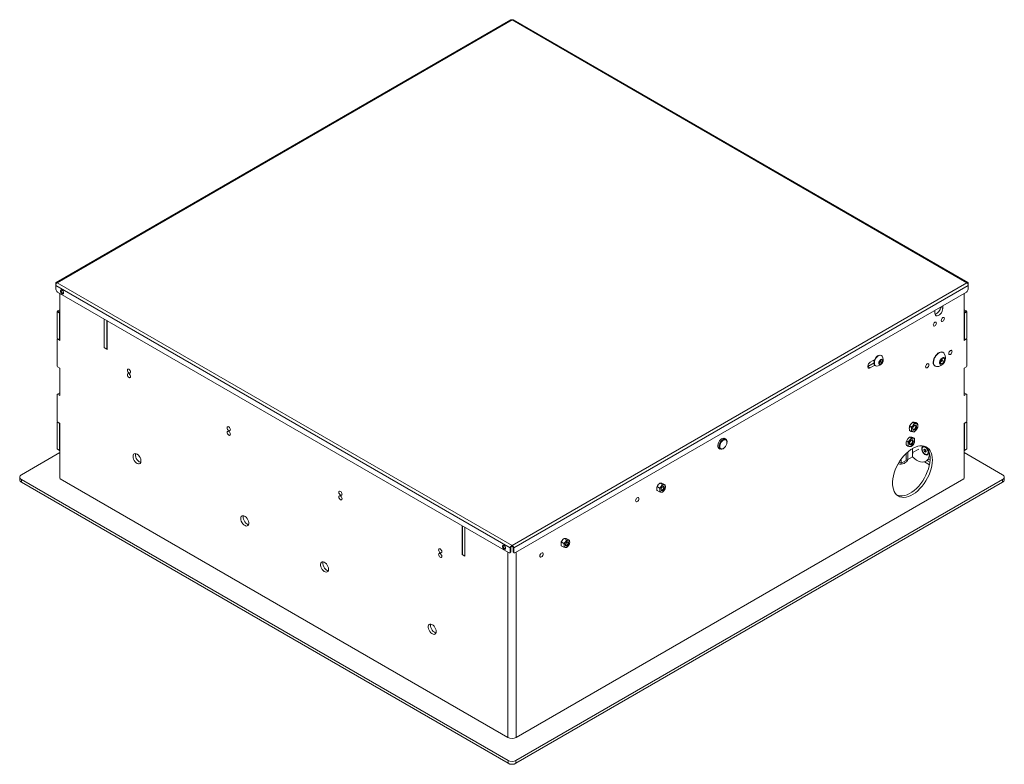
# Paper-space layout 'Sheet1(2)' of a CAD drawing. Units: millimetres. Extents: x 74 to 3632, y 581 to 2930.
# Drawn here: x 1758 to 2631, y 2134 to 2794 of the extents above; entities that cross this region are included whole.
import ezdxf

# ---------------------------------------------------------------- set-up
doc = ezdxf.new("R2010")
doc.units = ezdxf.units.MM

psp = doc.layouts.new('Sheet1(2)')

# ---------------------------------------------------------------- linework, layer by layer
at = {"color": 7, "linetype": 'Continuous', "lineweight": 15}
for p, q in [((2193.735, 2793.486), (1790.8, 2560.877)), ((2194.824, 2793.489), (1791.561, 2560.69)), ((2598.087, 2560.69), (2194.824, 2793.489)), ((2598.848, 2560.877), (2195.913, 2793.486)), ((1790.581, 2560.125), (1790.959, 2559.907)), ((1790.581, 2560.125), (1790.581, 2558.235)), ((1790.581, 2558.235), (2193.187, 2325.815)), ((1790.581, 2558.235), (1790.581, 2554.847)), ((1791.561, 2560.69), (2194.824, 2327.892)), ((2194.824, 2327.892), (2598.087, 2560.69)), ((2599.067, 2558.235), (2196.46, 2325.815)), ((2599.067, 2560.125), (2598.689, 2559.907)), ((2599.067, 2560.125), (2599.067, 2558.235)), ((2599.067, 2554.847), (2599.067, 2558.235)), ((2191.773, 2321.61), (1791.995, 2552.397)), ((1794.036, 2509.494), (1794.036, 2551.219)), ((2597.652, 2552.397), (2197.874, 2321.61)), ((2595.612, 2551.219), (2595.612, 2509.494)), ((2576.661, 2537.911), (2576.661, 2540.279)), ((1791.773, 2535.051), (1792.126, 2535.663)), ((1793.894, 2533.826), (1791.773, 2535.051)), ((1791.773, 2535.051), (1791.773, 2511.371)), ((1792.126, 2535.663), (1794.036, 2536.766)), ((1792.126, 2535.663), (1794.036, 2534.561)), ((1794.036, 2534.071), (1793.894, 2533.826)), ((1793.894, 2533.826), (1793.894, 2510.147)), ((2569.59, 2536.197), (2569.59, 2533.829)), ((2597.521, 2535.663), (2595.612, 2536.766)), ((2595.612, 2534.561), (2597.521, 2535.663)), ((2595.753, 2533.826), (2595.612, 2534.071)), ((2597.875, 2535.051), (2595.753, 2533.826)), ((2595.753, 2533.826), (2595.753, 2510.147)), ((2597.521, 2535.663), (2597.875, 2535.051)), ((2597.875, 2535.051), (2597.875, 2511.371)), ((1833.492, 2528.441), (1833.492, 2503.21)), ((1833.492, 2528.441), (1833.492, 2503.047)), ((1835.614, 2527.217), (1835.614, 2501.985)), ((1835.896, 2501.659), (1835.896, 2527.053)), ((1791.773, 2511.371), (1793.894, 2510.147)), ((1792.126, 2511.167), (1791.773, 2511.371)), ((1792.126, 2510.596), (1791.773, 2510.392)), ((1791.773, 2510.392), (1791.773, 2486.712)), ((1794.036, 2510.065), (1792.126, 2511.167)), ((1792.621, 2510.881), (1792.126, 2510.596)), ((1792.126, 2510.596), (1794.036, 2509.494)), ((1793.894, 2510.147), (1794.036, 2510.065)), ((2597.521, 2511.167), (2595.612, 2510.065)), ((2595.612, 2509.494), (2597.521, 2510.596)), ((2595.612, 2510.065), (2595.753, 2510.147)), ((2595.753, 2510.147), (2597.875, 2511.371)), ((2597.521, 2510.596), (2597.026, 2510.881)), ((2597.875, 2511.371), (2597.521, 2511.167)), ((2597.875, 2510.392), (2597.521, 2510.596)), ((2597.875, 2486.712), (2597.875, 2510.392)), ((1835.614, 2501.985), (1833.492, 2503.21)), ((1833.634, 2503.128), (1833.492, 2503.047)), ((1833.492, 2503.047), (1835.896, 2501.659)), ((1835.614, 2501.985), (1835.896, 2502.149)), ((2522.279, 2496.173), (2522.011, 2496.329)), ((2576.894, 2498.909), (2576.626, 2499.064)), ((2510.193, 2486.393), (2515.674, 2489.557)), ((2516.39, 2492.583), (2512.315, 2490.231)), ((2512.315, 2485.168), (2516.39, 2487.521)), ((2516.761, 2487.235), (2517.03, 2487.08)), ((2520.21, 2488.843), (2520.425, 2490.837)), ((2521.505, 2488.441), (2520.21, 2488.843)), ((2520.245, 2489.169), (2521.505, 2488.441)), ((2520.789, 2490.086), (2520.287, 2489.557)), ((2520.425, 2490.837), (2521.934, 2492.428)), ((2521.543, 2490.882), (2520.789, 2490.086)), ((2523.014, 2490.033), (2521.505, 2488.441)), ((2521.65, 2491.878), (2521.543, 2490.882)), ((2521.543, 2490.882), (2523.014, 2490.033)), ((2521.681, 2492.161), (2521.65, 2491.878)), ((2521.934, 2492.428), (2523.229, 2492.026)), ((2523.229, 2492.026), (2523.014, 2490.033)), ((2574.351, 2489.216), (2574.619, 2491.708)), ((2575.969, 2488.714), (2574.351, 2489.216)), ((2574.394, 2489.623), (2575.969, 2488.714)), ((2575.074, 2490.77), (2574.447, 2490.109)), ((2574.619, 2491.708), (2576.505, 2493.697)), ((2576.017, 2491.764), (2575.074, 2490.77)), ((2577.856, 2490.703), (2575.969, 2488.714)), ((2576.151, 2493.01), (2576.017, 2491.764)), ((2576.017, 2491.764), (2577.856, 2490.703)), ((2576.189, 2493.364), (2576.151, 2493.01)), ((2576.505, 2493.697), (2578.124, 2493.195)), ((2578.124, 2493.195), (2577.856, 2490.703)), ((1791.773, 2486.712), (1792.126, 2486.099)), ((1794.036, 2484.997), (1792.126, 2486.099)), ((1794.036, 2460.828), (1794.036, 2484.997)), ((2510.124, 2486.354), (2510.193, 2486.393)), ((2510.193, 2486.393), (2512.315, 2485.168)), ((2569.626, 2486.939), (2569.895, 2486.784)), ((2597.521, 2486.099), (2595.612, 2484.997)), ((2595.612, 2484.997), (2595.612, 2460.828)), ((2597.521, 2486.099), (2597.875, 2486.712)), ((1792.126, 2461.93), (1791.773, 2461.726)), ((1791.773, 2461.726), (1791.773, 2438.046)), ((1794.036, 2463.032), (1792.126, 2461.93)), ((1792.126, 2461.93), (1794.036, 2460.828)), ((2597.521, 2461.93), (2595.612, 2463.032)), ((2595.612, 2460.828), (2597.521, 2461.93)), ((2597.875, 2461.726), (2597.521, 2461.93)), ((2597.875, 2438.046), (2597.875, 2461.726)), ((1791.773, 2438.046), (1792.126, 2437.434)), ((1791.773, 2437.066), (1792.056, 2437.556)), ((1793.894, 2435.842), (1791.773, 2437.066)), ((1791.773, 2437.066), (1791.773, 2413.387)), ((1794.036, 2436.332), (1792.126, 2437.434)), ((1794.036, 2436.087), (1793.894, 2435.842)), ((1793.894, 2435.842), (1793.894, 2412.162)), ((1794.036, 2387.584), (1794.036, 2436.332)), ((2547.216, 2433.503), (2548.377, 2435.408)), ((2550.044, 2437.022), (2551.206, 2437.041)), ((2550.044, 2437.022), (2551.448, 2436.211)), ((2551.448, 2436.211), (2553.115, 2435.939)), ((2552.872, 2436.769), (2554.276, 2435.958)), ((2597.521, 2437.434), (2595.612, 2436.331)), ((2595.612, 2436.331), (2595.612, 2387.584)), ((2595.753, 2435.842), (2595.612, 2436.087)), ((2597.875, 2437.066), (2595.753, 2435.842)), ((2595.753, 2435.842), (2595.753, 2412.162)), ((2597.521, 2437.434), (2597.875, 2438.046)), ((2597.592, 2437.556), (2597.875, 2437.066)), ((2597.875, 2437.066), (2597.875, 2413.387)), ((2547.216, 2433.503), (2548.62, 2432.693)), ((2547.216, 2429.732), (2548.62, 2428.921)), ((2548.62, 2432.693), (2550.286, 2434.306)), ((2551.448, 2428.669), (2550.286, 2428.649)), ((2551.174, 2430.884), (2551.206, 2430.902)), ((2552.659, 2433.419), (2552.659, 2433.455)), ((2554.276, 2432.187), (2553.115, 2430.282)), ((2384.353, 2422.024), (2382.79, 2422.926)), ((2385.389, 2419.327), (2385.389, 2419.735)), ((2544.387, 2420.439), (2545.549, 2422.344)), ((2544.387, 2420.439), (2545.791, 2419.628)), ((2545.791, 2419.628), (2547.458, 2421.242)), ((2547.216, 2423.957), (2548.377, 2423.977)), ((2547.216, 2423.957), (2548.62, 2423.147)), ((2548.346, 2417.819), (2548.377, 2417.838)), ((2548.62, 2423.147), (2550.286, 2422.875)), ((2549.83, 2420.354), (2549.83, 2420.391)), ((2550.044, 2423.705), (2551.448, 2422.894)), ((2551.448, 2419.123), (2550.286, 2417.218)), ((1794.036, 2410.198), (1759.953, 2390.523)), ((1791.773, 2413.387), (1793.894, 2412.162)), ((1792.126, 2413.182), (1791.773, 2413.387)), ((1794.036, 2412.08), (1792.126, 2413.182)), ((1793.894, 2412.162), (1794.036, 2412.08)), ((2377.791, 2414.266), (2379.354, 2413.364)), ((2381.854, 2413.611), (2382.208, 2413.816)), ((2544.135, 2403.184), (2544.135, 2409.46)), ((2544.387, 2416.667), (2545.791, 2415.857)), ((2545.549, 2410.753), (2545.549, 2404.001)), ((2548.62, 2415.604), (2547.458, 2415.585)), ((2549.791, 2413.799), (2549.791, 2406.45)), ((2549.927, 2410.244), (2555.357, 2413.379)), ((2559.389, 2415.354), (2559.046, 2415.156)), ((2559.916, 2412.627), (2560.533, 2413.21)), ((2560.707, 2413.084), (2559.916, 2412.627)), ((2560.312, 2411.312), (2559.916, 2412.627)), ((2561.372, 2411.925), (2560.312, 2411.312)), ((2561.324, 2410.58), (2560.312, 2411.312)), ((2560.533, 2413.21), (2561.545, 2412.478)), ((2561.174, 2412.582), (2561.111, 2412.792)), ((2561.372, 2411.925), (2561.174, 2412.582)), ((2561.941, 2411.163), (2561.324, 2410.58)), ((2561.806, 2411.611), (2561.372, 2411.925)), ((2561.545, 2412.478), (2561.941, 2411.163)), ((2562.811, 2408.635), (2563.154, 2408.833)), ((2597.521, 2413.182), (2595.612, 2412.08)), ((2595.612, 2412.08), (2595.753, 2412.162)), ((2629.694, 2390.523), (2595.612, 2410.198)), ((2595.753, 2412.162), (2597.875, 2413.387)), ((2597.875, 2413.387), (2597.521, 2413.182)), ((2538.018, 2401.817), (2539.892, 2400.735)), ((2539.892, 2400.735), (2539.892, 2404.583)), ((2539.892, 2400.735), (2544.135, 2403.184)), ((2545.549, 2404.001), (2544.135, 2404.817)), ((2549.791, 2406.45), (2545.549, 2404.001)), ((2564.792, 2399.416), (2560.288, 2402.016)), ((2561.607, 2402.554), (2565.348, 2404.713)), ((2565.15, 2401.659), (2562.603, 2403.129)), ((2565.021, 2404.524), (2565.343, 2404.338)), ((1758.489, 2388.482), (1758.489, 2386.032)), ((1759.953, 2386.441), (2191.288, 2137.437)), ((1759.953, 2386.441), (1759.953, 2383.991)), ((1759.953, 2383.991), (2191.288, 2134.987)), ((1794.036, 2387.584), (1794.389, 2386.972)), ((1794.389, 2386.972), (2191.218, 2157.888)), ((2198.359, 2137.437), (2629.694, 2386.441)), ((2198.359, 2134.987), (2629.694, 2383.991)), ((2198.43, 2157.888), (2595.258, 2386.972)), ((2325.86, 2383.106), (2326.876, 2383.123)), ((2325.86, 2383.106), (2328.105, 2381.81)), ((2328.334, 2382.885), (2330.579, 2381.589)), ((2595.258, 2386.972), (2595.612, 2387.584)), ((2629.694, 2386.441), (2629.694, 2383.991)), ((2631.159, 2386.032), (2631.159, 2388.482)), ((2323.385, 2380.028), (2324.401, 2381.695)), ((2323.385, 2380.028), (2325.63, 2378.732)), ((2323.385, 2376.728), (2325.63, 2375.432)), ((2325.63, 2378.732), (2327.088, 2380.143)), ((2328.105, 2375.21), (2327.088, 2375.193)), ((2328.105, 2381.81), (2329.563, 2381.572)), ((2330.579, 2378.289), (2329.563, 2376.622)), ((2150.7, 2345.321), (2150.7, 2319.926)), ((2150.983, 2345.158), (2150.983, 2319.926)), ((2153.105, 2343.933), (2153.105, 2318.702)), ((2153.105, 2318.538), (2153.105, 2343.933)), ((2238.532, 2331.043), (2239.548, 2332.71)), ((2238.532, 2331.043), (2240.777, 2329.747)), ((2240.777, 2329.747), (2242.235, 2331.159)), ((2241.007, 2334.122), (2242.023, 2334.139)), ((2241.007, 2334.122), (2243.252, 2332.826)), ((2243.252, 2332.826), (2244.71, 2332.588)), ((2243.482, 2333.901), (2245.727, 2332.605)), ((2192.773, 2321.511), (2193.41, 2321.878)), ((2193.187, 2325.815), (2193.824, 2326.183)), ((2193.187, 2325.815), (2193.187, 2322.427)), ((2193.187, 2322.427), (2193.824, 2322.794)), ((2193.824, 2326.183), (2193.824, 2322.794)), ((2194.824, 2327.157), (2194.824, 2327.892)), ((2196.46, 2325.815), (2195.824, 2326.183)), ((2195.824, 2326.183), (2195.824, 2322.794)), ((2195.824, 2322.794), (2196.46, 2322.427)), ((2196.238, 2321.878), (2196.874, 2321.511)), ((2196.46, 2322.427), (2196.46, 2325.815)), ((2238.532, 2327.743), (2240.777, 2326.447)), ((2243.252, 2326.226), (2242.235, 2326.209)), ((2245.727, 2329.305), (2244.71, 2327.638)), ((2150.983, 2320.09), (2150.7, 2319.926)), ((2150.7, 2319.926), (2153.105, 2318.538)), ((2153.105, 2318.702), (2150.983, 2319.926)), ((2191.288, 2137.437), (2191.288, 2134.987)), ((2198.359, 2137.437), (2198.359, 2134.987))]:
    psp.add_line(p, q, dxfattribs=at)
at = {"color": 8, "linetype": 'Continuous', "lineweight": 15}
for p, q in [((2574.61, 2539.095), (2576.661, 2537.911)), ((2565.079, 2404.558), (2565.344, 2404.405)), ((2191.218, 2157.888), (2191.218, 2321.931)), ((2198.43, 2321.931), (2198.43, 2157.888))]:
    psp.add_line(p, q, dxfattribs=at)
at = {"color": 7, "linetype": 'Continuous', "lineweight": 15, "flags": 128}
for points in [[(1797.43, 2551.709), (1797.322, 2552.396), (1797.016, 2553.103), (1796.557, 2553.722), (1796.016, 2554.159), (1795.474, 2554.347), (1795.016, 2554.258), (1794.709, 2553.905), (1794.601, 2553.342), (1794.709, 2552.655), (1795.016, 2551.948), (1795.474, 2551.329), (1796.016, 2550.893), (1796.557, 2550.705), (1797.016, 2550.794), (1797.322, 2551.146), (1797.43, 2551.709)], [(1795.386, 2554.352), (1795.345, 2554.272), (1795.238, 2553.71)], [(2569.59, 2533.829), (2569.734, 2532.761), (2570.152, 2531.946), (2570.811, 2531.448), (2571.657, 2531.308), (2572.623, 2531.538), (2573.629, 2532.119), (2574.595, 2533.004), (2575.441, 2534.121), (2576.1, 2535.38), (2576.518, 2536.678), (2576.661, 2537.911)], [(2571.005, 2524.847), (2570.897, 2525.41), (2570.59, 2525.762), (2570.132, 2525.852), (2569.59, 2525.664), (2569.049, 2525.227), (2568.59, 2524.608), (2568.284, 2523.901), (2568.176, 2523.214), (2568.284, 2522.651), (2568.59, 2522.298), (2569.049, 2522.209), (2569.59, 2522.397), (2570.132, 2522.834), (2570.59, 2523.453), (2570.897, 2524.16), (2571.005, 2524.847)], [(2578.076, 2528.929), (2577.968, 2529.492), (2577.661, 2529.845), (2577.203, 2529.934), (2576.661, 2529.746), (2576.12, 2529.309), (2575.661, 2528.69), (2575.355, 2527.983), (2575.247, 2527.296), (2575.355, 2526.733), (2575.661, 2526.38), (2576.12, 2526.291), (2576.661, 2526.479), (2577.203, 2526.916), (2577.661, 2527.535), (2577.968, 2528.242), (2578.076, 2528.929)], [(2522.91, 2495.567), (2522.602, 2495.935), (2521.917, 2496.331), (2521.078, 2496.408), (2520.142, 2496.158), (2519.173, 2495.6), (2518.237, 2494.77)], [(2571.236, 2497.193), (2570.265, 2496.015), (2569.438, 2494.685), (2568.796, 2493.271), (2568.371, 2491.844), (2568.184, 2490.474), (2568.245, 2489.232), (2568.551, 2488.178), (2569.087, 2487.366), (2569.626, 2486.939)], [(2571.505, 2497.038), (2570.534, 2495.86), (2569.707, 2494.53), (2569.065, 2493.116), (2568.64, 2491.689), (2568.453, 2490.319), (2568.514, 2489.077), (2568.82, 2488.023), (2569.355, 2487.211), (2570.093, 2486.682), (2570.92, 2486.468)], [(2576.626, 2499.064), (2576.428, 2499.166), (2575.524, 2499.386), (2574.501, 2499.286), (2573.408, 2498.871), (2572.301, 2498.161), (2571.236, 2497.193)], [(2577.681, 2498.18), (2577.434, 2498.482), (2576.696, 2499.011), (2575.793, 2499.231), (2574.769, 2499.131), (2573.677, 2498.716), (2572.57, 2498.006), (2571.505, 2497.038)], [(2584.864, 2499.778), (2584.751, 2500.369), (2584.429, 2500.739), (2583.947, 2500.833), (2583.379, 2500.635), (2582.811, 2500.177), (2582.329, 2499.527), (2582.007, 2498.785), (2581.894, 2498.063), (2582.007, 2497.472), (2582.329, 2497.102), (2582.811, 2497.008), (2583.379, 2497.206), (2583.947, 2497.664), (2584.429, 2498.314), (2584.751, 2499.056), (2584.864, 2499.778)], [(2512.315, 2490.231), (2511.565, 2489.646), (2510.906, 2488.825), (2510.416, 2487.869), (2510.156, 2486.893), (2510.156, 2486.014), (2510.416, 2485.338), (2510.906, 2484.947), (2511.565, 2484.888), (2512.315, 2485.168)], [(2517.968, 2494.925), (2517.129, 2493.882), (2516.443, 2492.695), (2515.957, 2491.447), (2515.706, 2490.221), (2515.705, 2489.101), (2515.955, 2488.164), (2516.439, 2487.474), (2516.761, 2487.235)], [(2518.237, 2494.77), (2517.397, 2493.727), (2516.711, 2492.54), (2516.226, 2491.292), (2515.974, 2490.066), (2515.974, 2488.946), (2516.224, 2488.009), (2516.707, 2487.319), (2517.392, 2486.922), (2517.87, 2486.837)], [(2521.011, 2492.007), (2520.439, 2491.247), (2520.04, 2490.378), (2519.868, 2489.516), (2519.946, 2488.779), (2520.263, 2488.265), (2520.777, 2488.044), (2521.419, 2488.146), (2522.101, 2488.557), (2522.731, 2489.222), (2523.225, 2490.051), (2523.515, 2490.931), (2523.563, 2491.744), (2523.362, 2492.381), (2522.939, 2492.755), (2522.351, 2492.815), (2521.678, 2492.554), (2521.011, 2492.007)], [(2521.65, 2491.878), (2521.663, 2492.099), (2521.662, 2492.142)], [(2564.358, 2487.94), (2564.245, 2488.531), (2563.923, 2488.901), (2563.441, 2488.995), (2562.873, 2488.797), (2562.305, 2488.339), (2561.823, 2487.689), (2561.501, 2486.947), (2561.388, 2486.225), (2561.501, 2485.634), (2561.823, 2485.264), (2562.305, 2485.17), (2562.873, 2485.368), (2563.441, 2485.826), (2563.923, 2486.476), (2564.245, 2487.218), (2564.358, 2487.94)], [(2575.292, 2493.301), (2574.601, 2492.405), (2574.087, 2491.378), (2573.805, 2490.333), (2573.788, 2489.382), (2574.036, 2488.629), (2574.522, 2488.155), (2575.194, 2488.012), (2575.98, 2488.214), (2576.793, 2488.741), (2577.546, 2489.535), (2578.157, 2490.51), (2578.56, 2491.56), (2578.712, 2492.572), (2578.595, 2493.436), (2578.223, 2494.058), (2577.635, 2494.371), (2576.896, 2494.341), (2576.086, 2493.971), (2575.292, 2493.301)], [(2576.151, 2493.01), (2576.166, 2493.285), (2576.166, 2493.339)], [(1853.998, 2483.207), (1854.106, 2482.519), (1854.413, 2481.813), (1854.871, 2481.194), (1855.413, 2480.757), (1855.954, 2480.569), (1856.413, 2480.658), (1856.719, 2481.011), (1856.827, 2481.574), (1856.719, 2482.261), (1856.413, 2482.968), (1855.954, 2483.587), (1855.413, 2484.023), (1854.871, 2484.211), (1854.413, 2484.122), (1854.106, 2483.769), (1853.998, 2483.207)], [(1853.998, 2479.124), (1854.106, 2478.437), (1854.413, 2477.73), (1854.871, 2477.111), (1855.413, 2476.674), (1855.954, 2476.486), (1856.413, 2476.575), (1856.719, 2476.928), (1856.827, 2477.491), (1856.719, 2478.178), (1856.413, 2478.885), (1855.954, 2479.504), (1855.413, 2479.941), (1854.871, 2480.129), (1854.413, 2480.04), (1854.106, 2479.687), (1853.998, 2479.124)], [(1942.387, 2432.181), (1942.494, 2431.494), (1942.801, 2430.787), (1943.26, 2430.168), (1943.801, 2429.732), (1944.342, 2429.543), (1944.801, 2429.633), (1945.107, 2429.985), (1945.215, 2430.548), (1945.107, 2431.235), (1944.801, 2431.942), (1944.342, 2432.561), (1943.801, 2432.998), (1943.26, 2433.186), (1942.801, 2433.097), (1942.494, 2432.744), (1942.387, 2432.181)], [(1942.387, 2428.098), (1942.494, 2427.411), (1942.801, 2426.704), (1943.26, 2426.086), (1943.801, 2425.649), (1944.342, 2425.461), (1944.801, 2425.55), (1945.107, 2425.903), (1945.215, 2426.466), (1945.107, 2427.153), (1944.801, 2427.859), (1944.342, 2428.478), (1943.801, 2428.915), (1943.26, 2429.103), (1942.801, 2429.014), (1942.494, 2428.661), (1942.387, 2428.098)], [(2553.468, 2433.315), (2553.334, 2434.018), (2552.951, 2434.459), (2552.377, 2434.571), (2551.701, 2434.335), (2551.024, 2433.79), (2550.451, 2433.016), (2550.067, 2432.132), (2549.933, 2431.274), (2550.067, 2430.57), (2550.451, 2430.129), (2551.024, 2430.018), (2551.701, 2430.253), (2552.377, 2430.799), (2552.951, 2431.572), (2553.334, 2432.456), (2553.468, 2433.315)], [(2552.987, 2433.266), (2552.874, 2432.544), (2552.553, 2431.802), (2552.071, 2431.152), (2551.503, 2430.694), (2550.934, 2430.496), (2550.453, 2430.59), (2550.131, 2430.96), (2550.018, 2431.551), (2550.131, 2432.273), (2550.453, 2433.015), (2550.934, 2433.665), (2551.503, 2434.123), (2552.071, 2434.321), (2552.553, 2434.227), (2552.874, 2433.857), (2552.987, 2433.266)], [(2552.3, 2434.315), (2552.548, 2433.997), (2552.659, 2433.419), (2552.548, 2432.713), (2552.233, 2431.986), (2551.762, 2431.351), (2551.206, 2430.902), (2550.65, 2430.709), (2550.25, 2430.764)], [(2383.795, 2422.346), (2383.254, 2422.771), (2382.452, 2422.961), (2381.527, 2422.807), (2380.547, 2422.319), (2379.585, 2421.533), (2378.713, 2420.508), (2377.995, 2419.319), (2377.485, 2418.056), (2377.22, 2416.811), (2377.22, 2415.677), (2377.485, 2414.738), (2377.995, 2414.063), (2378.713, 2413.703), (2378.796, 2413.686)], [(2378.332, 2416.027), (2378.548, 2417.236), (2379.01, 2418.478), (2379.682, 2419.662), (2380.515, 2420.7), (2381.448, 2421.515), (2382.41, 2422.047), (2383.332, 2422.256), (2384.143, 2422.126), (2384.785, 2421.668), (2385.21, 2420.915), (2385.385, 2419.923), (2385.389, 2419.735)], [(2379.038, 2415.99), (2379.086, 2414.973), (2379.387, 2414.16), (2379.916, 2413.617), (2380.631, 2413.388), (2381.473, 2413.491), (2382.375, 2413.918), (2383.264, 2414.634), (2384.067, 2415.581), (2384.719, 2416.684), (2385.167, 2417.851), (2385.376, 2418.989), (2385.328, 2420.006), (2385.028, 2420.819), (2384.498, 2421.362), (2383.783, 2421.592), (2382.941, 2421.489), (2382.039, 2421.062), (2381.15, 2420.346), (2380.348, 2419.398), (2379.695, 2418.296), (2379.247, 2417.128), (2379.038, 2415.99)], [(2550.64, 2420.25), (2550.505, 2420.954), (2550.122, 2421.395), (2549.549, 2421.506), (2548.872, 2421.271), (2548.196, 2420.725), (2547.622, 2419.952), (2547.239, 2419.068), (2547.104, 2418.209), (2547.239, 2417.506), (2547.622, 2417.065), (2548.196, 2416.953), (2548.872, 2417.188), (2549.549, 2417.734), (2550.122, 2418.508), (2550.505, 2419.391), (2550.64, 2420.25)], [(2550.159, 2420.201), (2550.046, 2419.48), (2549.724, 2418.738), (2549.242, 2418.088), (2548.674, 2417.629), (2548.106, 2417.432), (2547.624, 2417.525), (2547.302, 2417.896), (2547.189, 2418.487), (2547.302, 2419.208), (2547.624, 2419.95), (2548.106, 2420.6), (2548.674, 2421.059), (2549.242, 2421.256), (2549.724, 2421.163), (2550.046, 2420.792), (2550.159, 2420.201)], [(2549.472, 2421.251), (2549.72, 2420.933), (2549.83, 2420.354), (2549.72, 2419.648), (2549.405, 2418.922), (2548.933, 2418.286), (2548.377, 2417.837), (2547.821, 2417.644), (2547.422, 2417.7)], [(1858.948, 2406.86), (1859.079, 2405.683), (1859.463, 2404.442), (1860.07, 2403.229), (1860.857, 2402.133), (1861.764, 2401.237), (1862.725, 2400.607), (1863.668, 2400.289), (1864.522, 2400.307), (1865.226, 2400.66), (1865.726, 2401.321), (1865.986, 2402.242), (1865.986, 2403.353), (1865.726, 2404.574), (1865.226, 2405.813), (1864.522, 2406.978), (1863.668, 2407.983), (1862.725, 2408.753), (1861.764, 2409.232), (1860.857, 2409.383), (1860.07, 2409.196), (1859.463, 2408.685), (1859.079, 2407.886), (1858.948, 2406.86)], [(1865.808, 2401.51), (1865.324, 2401.632), (1864.364, 2402.11), (1863.421, 2402.881), (1862.566, 2403.886), (1861.862, 2405.051), (1861.362, 2406.29), (1861.102, 2407.51), (1861.102, 2408.622), (1861.281, 2409.353)], [(2381.854, 2413.611), (2381.777, 2413.568), (2380.826, 2413.194), (2379.952, 2413.154), (2379.218, 2413.451), (2378.68, 2414.062), (2378.377, 2414.943), (2378.332, 2416.027)], [(2567.469, 2403.591), (2567.345, 2405.934), (2566.975, 2408.1), (2566.363, 2410.06), (2565.518, 2411.786), (2564.453, 2413.254), (2563.182, 2414.443), (2561.724, 2415.336), (2560.097, 2415.921), (2558.326, 2416.19), (2556.435, 2416.138), (2554.451, 2415.767), (2552.401, 2415.082), (2550.315, 2414.093), (2548.222, 2412.812), (2546.15, 2411.26), (2544.13, 2409.456), (2542.189, 2407.426), (2540.355, 2405.2), (2538.653, 2402.807), (2537.108, 2400.283), (2535.74, 2397.661), (2534.57, 2394.98), (2533.614, 2392.276), (2532.884, 2389.587), (2532.393, 2386.953), (2532.145, 2384.408), (2532.145, 2381.989), (2532.393, 2379.731), (2532.884, 2377.664), (2533.614, 2375.817), (2534.57, 2374.218), (2535.74, 2372.887), (2537.108, 2371.844), (2538.653, 2371.104), (2540.355, 2370.676), (2542.189, 2370.568), (2544.13, 2370.779), (2546.15, 2371.308), (2548.222, 2372.147), (2550.315, 2373.284), (2552.401, 2374.703), (2554.451, 2376.384), (2556.435, 2378.304), (2558.326, 2380.436), (2560.097, 2382.749), (2561.724, 2385.212), (2563.182, 2387.79), (2564.453, 2390.446), (2565.518, 2393.143), (2566.363, 2395.844), (2566.975, 2398.511), (2567.345, 2401.105), (2567.469, 2403.591)], [(2536.277, 2372.425), (2537.364, 2372.075), (2539.135, 2371.807), (2541.026, 2371.858), (2543.01, 2372.229), (2545.06, 2372.914), (2547.146, 2373.903), (2549.24, 2375.184), (2551.311, 2376.737), (2553.332, 2378.54), (2555.273, 2380.57), (2557.107, 2382.797), (2558.809, 2385.189), (2560.354, 2387.714), (2561.721, 2390.335), (2562.891, 2393.017), (2563.848, 2395.72), (2564.577, 2398.409), (2565.069, 2401.044), (2565.317, 2403.588), (2565.317, 2406.007), (2565.069, 2408.265), (2564.577, 2410.332), (2563.848, 2412.179), (2562.891, 2413.778), (2561.721, 2415.109), (2561.185, 2415.571)], [(2549.791, 2406.571), (2550.153, 2406.205), (2551.771, 2404.757), (2553.438, 2403.573), (2555.114, 2402.679), (2556.762, 2402.097), (2558.341, 2401.84), (2559.815, 2401.915), (2561.15, 2402.319), (2562.313, 2403.043), (2563.278, 2404.071), (2564.023, 2405.378), (2564.529, 2406.933), (2564.785, 2408.7), (2564.817, 2409.475)], [(2557.923, 2413.63), (2558.057, 2414.576), (2558.446, 2415.284), (2559.055, 2415.69), (2559.831, 2415.76), (2560.704, 2415.486), (2561.597, 2414.893), (2562.431, 2414.033), (2563.131, 2412.984), (2563.636, 2411.838), (2563.9, 2410.697), (2563.9, 2409.663), (2563.636, 2408.827), (2563.131, 2408.263), (2562.431, 2408.022), (2561.597, 2408.126), (2560.704, 2408.564), (2559.831, 2409.299), (2559.055, 2410.264), (2558.446, 2411.374), (2558.057, 2412.53), (2557.923, 2413.63)], [(2561.262, 2414.753), (2560.429, 2415.203), (2559.645, 2415.33), (2558.987, 2415.12), (2558.519, 2414.594), (2558.287, 2413.805), (2558.314, 2412.828), (2558.596, 2411.76), (2559.107, 2410.706), (2559.796, 2409.767), (2560.595, 2409.037), (2561.428, 2408.587), (2562.212, 2408.461), (2562.87, 2408.671), (2563.338, 2409.196), (2563.57, 2409.986), (2563.544, 2410.962), (2563.261, 2412.03), (2562.751, 2413.085), (2562.062, 2414.023), (2561.262, 2414.753)], [(2561.127, 2412.781), (2561.137, 2412.73), (2561.174, 2412.582)], [(2044.21, 2373.4), (2044.102, 2374.087), (2043.796, 2374.794), (2043.337, 2375.412), (2042.796, 2375.849), (2042.255, 2376.037), (2041.796, 2375.948), (2041.489, 2375.595), (2041.382, 2375.033), (2041.489, 2374.345), (2041.796, 2373.639), (2042.255, 2373.02), (2042.796, 2372.583), (2043.337, 2372.395), (2043.796, 2372.484), (2044.102, 2372.837), (2044.21, 2373.4)], [(2329.74, 2379.199), (2329.632, 2379.762), (2329.326, 2380.115), (2328.867, 2380.204), (2328.326, 2380.016), (2327.784, 2379.579), (2327.326, 2378.96), (2327.019, 2378.253), (2326.911, 2377.566), (2327.019, 2377.003), (2327.326, 2376.651), (2327.784, 2376.561), (2328.326, 2376.75), (2328.867, 2377.186), (2329.326, 2377.805), (2329.632, 2378.512), (2329.74, 2379.199)], [(2329.319, 2379.156), (2329.23, 2378.589), (2328.977, 2378.006), (2328.599, 2377.496), (2328.152, 2377.135), (2327.706, 2376.98), (2327.327, 2377.054), (2327.074, 2377.345), (2326.986, 2377.809), (2327.074, 2378.376), (2327.327, 2378.959), (2327.706, 2379.47), (2328.152, 2379.83), (2328.599, 2379.985), (2328.977, 2379.912), (2329.23, 2379.621), (2329.319, 2379.156)], [(2044.21, 2369.317), (2044.102, 2370.004), (2043.796, 2370.711), (2043.337, 2371.33), (2042.796, 2371.766), (2042.255, 2371.955), (2041.796, 2371.865), (2041.489, 2371.513), (2041.382, 2370.95), (2041.489, 2370.263), (2041.796, 2369.556), (2042.255, 2368.937), (2042.796, 2368.5), (2043.337, 2368.312), (2043.796, 2368.401), (2044.102, 2368.754), (2044.21, 2369.317)], [(2307.324, 2369.361), (2307.211, 2369.952), (2306.89, 2370.323), (2306.408, 2370.416), (2305.84, 2370.219), (2305.271, 2369.76), (2304.79, 2369.111), (2304.468, 2368.368), (2304.355, 2367.647), (2304.468, 2367.056), (2304.79, 2366.686), (2305.271, 2366.592), (2305.84, 2366.789), (2306.408, 2367.248), (2306.89, 2367.898), (2307.211, 2368.64), (2307.324, 2369.361)], [(1954.408, 2351.753), (1954.539, 2350.576), (1954.922, 2349.334), (1955.53, 2348.121), (1956.316, 2347.026), (1957.224, 2346.13), (1958.184, 2345.499), (1959.127, 2345.181), (1959.982, 2345.199), (1960.686, 2345.552), (1961.186, 2346.213), (1961.446, 2347.134), (1961.446, 2348.246), (1961.186, 2349.466), (1960.686, 2350.705), (1959.982, 2351.87), (1959.127, 2352.875), (1958.184, 2353.646), (1957.224, 2354.124), (1956.316, 2354.276), (1955.53, 2354.089), (1954.922, 2353.577), (1954.539, 2352.779), (1954.408, 2351.753)], [(1961.267, 2346.403), (1960.784, 2346.524), (1959.823, 2347.003), (1958.88, 2347.773), (1958.025, 2348.778), (1957.322, 2349.943), (1956.822, 2351.182), (1956.562, 2352.403), (1956.562, 2353.514), (1956.74, 2354.245)], [(2244.887, 2330.215), (2244.779, 2330.777), (2244.473, 2331.13), (2244.014, 2331.219), (2243.473, 2331.031), (2242.932, 2330.595), (2242.473, 2329.976), (2242.166, 2329.269), (2242.059, 2328.582), (2242.166, 2328.019), (2242.473, 2327.666), (2242.932, 2327.577), (2243.473, 2327.765), (2244.014, 2328.202), (2244.473, 2328.821), (2244.779, 2329.528), (2244.887, 2330.215)], [(2244.466, 2330.172), (2244.377, 2329.605), (2244.124, 2329.022), (2243.746, 2328.511), (2243.299, 2328.151), (2242.853, 2327.996), (2242.474, 2328.069), (2242.222, 2328.36), (2242.133, 2328.825), (2242.222, 2329.392), (2242.474, 2329.975), (2242.853, 2330.485), (2243.299, 2330.846), (2243.746, 2331.001), (2244.124, 2330.927), (2244.377, 2330.636), (2244.466, 2330.172)], [(2132.598, 2322.374), (2132.491, 2323.061), (2132.184, 2323.768), (2131.725, 2324.387), (2131.184, 2324.824), (2130.643, 2325.012), (2130.184, 2324.923), (2129.878, 2324.57), (2129.77, 2324.007), (2129.878, 2323.32), (2130.184, 2322.613), (2130.643, 2321.994), (2131.184, 2321.558), (2131.725, 2321.369), (2132.184, 2321.459), (2132.491, 2321.811), (2132.598, 2322.374)], [(2186.339, 2327.197), (2186.446, 2326.51), (2186.753, 2325.803), (2187.212, 2325.184), (2187.753, 2324.748), (2188.294, 2324.559), (2188.753, 2324.649), (2189.059, 2325.001), (2189.167, 2325.564), (2189.059, 2326.251), (2188.753, 2326.958), (2188.294, 2327.577), (2187.753, 2328.014), (2187.212, 2328.202), (2186.753, 2328.113), (2186.446, 2327.76), (2186.339, 2327.197)], [(2187.123, 2328.206), (2187.083, 2328.127), (2186.975, 2327.564)], [(2222.472, 2320.377), (2222.359, 2320.968), (2222.037, 2321.338), (2221.555, 2321.432), (2220.987, 2321.234), (2220.419, 2320.776), (2219.937, 2320.126), (2219.615, 2319.384), (2219.502, 2318.662), (2219.615, 2318.071), (2219.937, 2317.701), (2220.419, 2317.607), (2220.987, 2317.805), (2221.555, 2318.264), (2222.037, 2318.913), (2222.359, 2319.655), (2222.472, 2320.377)], [(2032.189, 2306.85), (2032.058, 2308.028), (2031.675, 2309.269), (2031.067, 2310.482), (2030.28, 2311.577), (2029.373, 2312.474), (2028.412, 2313.104), (2027.47, 2313.422), (2026.615, 2313.404), (2025.911, 2313.051), (2025.411, 2312.39), (2025.151, 2311.469), (2025.151, 2310.358), (2025.411, 2309.137), (2025.911, 2307.898), (2026.615, 2306.733), (2027.47, 2305.728), (2028.412, 2304.958), (2029.373, 2304.479), (2030.28, 2304.328), (2031.067, 2304.515), (2031.675, 2305.026), (2032.058, 2305.825), (2032.189, 2306.85)], [(2031.978, 2305.583), (2031.494, 2305.704), (2030.534, 2306.182), (2029.591, 2306.953), (2028.736, 2307.958), (2028.032, 2309.123), (2027.532, 2310.362), (2027.272, 2311.582), (2027.272, 2312.694), (2027.451, 2313.425)], [(2132.598, 2318.291), (2132.491, 2318.979), (2132.184, 2319.685), (2131.725, 2320.304), (2131.184, 2320.741), (2130.643, 2320.929), (2130.184, 2320.84), (2129.878, 2320.487), (2129.77, 2319.924), (2129.878, 2319.237), (2130.184, 2318.53), (2130.643, 2317.912), (2131.184, 2317.475), (2131.725, 2317.287), (2132.184, 2317.376), (2132.491, 2317.729), (2132.598, 2318.291)], [(2127.649, 2251.743), (2127.518, 2252.92), (2127.134, 2254.161), (2126.526, 2255.375), (2125.74, 2256.47), (2124.832, 2257.366), (2123.872, 2257.996), (2122.929, 2258.314), (2122.074, 2258.296), (2121.371, 2257.944), (2120.87, 2257.283), (2120.611, 2256.362), (2120.611, 2255.25), (2120.87, 2254.029), (2121.371, 2252.791), (2122.074, 2251.626), (2122.929, 2250.62), (2123.872, 2249.85), (2124.832, 2249.371), (2125.74, 2249.22), (2126.526, 2249.407), (2127.134, 2249.919), (2127.518, 2250.717), (2127.649, 2251.743)], [(2127.437, 2250.475), (2126.954, 2250.596), (2125.993, 2251.075), (2125.05, 2251.845), (2124.196, 2252.85), (2123.492, 2254.015), (2122.992, 2255.254), (2122.732, 2256.475), (2122.732, 2257.587), (2122.91, 2258.318)]]:
    psp.add_lwpolyline(points, dxfattribs=at)
at = {"color": 7, "linetype": 'Continuous', "lineweight": 15}
for centre, radius, start, end in [((1793.651, 2554.986), 3.074, 182.605065, 237.395182), ((1797.791, 2553.573), 2.557, 176.936319, 258.51408), ((2595.996, 2554.986), 3.074, 302.604519, 357.394741), ((2567.497, 2539.217), 7.044, 289.098452, 359.337949), ((2520.925, 2492.931), 3.567, 72.283904, 145.999772), ((2571.584, 2493.892), 7.454, 264.887762, 35.117614), ((2517.43, 2491.629), 2.026, 168.336687, 213.637869), ((2517.836, 2491.57), 2.275, 165.266121, 204.35651), ((2518.184, 2492.476), 5.647, 266.81529, 33.190086), ((2518.981, 2491.771), 2.471, 302.271751, 317.01151), ((2518.45, 2492.314), 3.23, 316.387074, 352.246447), ((2572.814, 2492.876), 3.089, 302.272468, 317.012147), ((2572.151, 2493.555), 4.037, 316.385204, 352.248475), ((2553.333, 2432.295), 3.651, 93.42976, 146.564864), ((2552.793, 2434.21), 1.759, 350.748737, 79.453864), ((2550.608, 2430.379), 1.759, 170.749636, 259.450707), ((2555.006, 2430.378), 6.14, 140.229063, 177.359973), ((2550.068, 2432.294), 3.651, 273.429639, 326.564984), ((2548.396, 2434.21), 6.14, 320.227744, 357.360398), ((2547.78, 2417.314), 1.759, 170.749097, 259.452375), ((2552.177, 2417.314), 6.14, 140.228294, 177.360231), ((2550.505, 2419.23), 3.651, 93.429088, 146.565536), ((2549.964, 2421.145), 1.759, 350.748523, 79.454241), ((2545.567, 2421.145), 6.14, 320.227744, 357.360398), ((2547.24, 2419.229), 3.651, 273.429309, 326.565315), ((2545.331, 2409.833), 4.621, 344.865997, 15.134003), ((2563.131, 2413.17), 2.043, 196.716646, 229.522017), ((2539.219, 2407.527), 7.5, 253.830482, 333.987614), ((1760.991, 2386.282), 2.515, 185.695251, 245.624984), ((1760.728, 2388.482), 2.183, 110.783442, 249.216447), ((2628.92, 2388.482), 2.183, 290.783249, 69.216751), ((2628.657, 2386.282), 2.515, 294.375682, 354.304196), ((2327.37, 2376.707), 1.539, 170.748282, 259.452706), ((2331.217, 2376.707), 5.372, 140.227936, 177.360845), ((2329.754, 2378.383), 3.195, 93.429378, 146.565246), ((2326.897, 2378.382), 3.195, 273.430123, 326.564501), ((2329.281, 2380.059), 1.539, 350.748091, 79.453542), ((2325.434, 2380.059), 5.372, 320.227994, 357.360532), ((2246.364, 2327.722), 5.372, 140.227758, 177.360896), ((2240.474, 2331.129), 2.599, 310.588812, 349.416837), ((2244.901, 2329.399), 3.195, 93.429348, 146.565276), ((2244.428, 2331.074), 1.539, 350.747982, 79.453328), ((2240.581, 2331.074), 5.372, 320.228043, 357.36061), ((2189.528, 2327.428), 2.557, 176.937155, 258.513244), ((2192.325, 2322.287), 0.873, 230.796873, 9.21314), ((2192.872, 2322.673), 0.959, 304.058086, 7.252968), ((2196.818, 2322.693), 1, 174.168739, 234.519063), ((2197.322, 2322.287), 0.873, 170.785715, 309.204065), ((2242.517, 2327.722), 1.539, 170.748128, 259.453183), ((2242.044, 2329.398), 3.195, 273.430055, 326.564568), ((2194.824, 2164.848), 7.839, 242.60951, 297.390413), ((2194.824, 2144.26), 7.685, 242.609726, 297.390311), ((2194.824, 2141.81), 7.685, 242.609726, 297.390311)]:
    psp.add_arc(centre, radius, start, end, dxfattribs=at)
for points, knots in [([(2193.735, 2793.486), (2193.897, 2793.551), (2194.222, 2793.68), (2194.623, 2793.553), (2194.824, 2793.489)], [0, 0, 0, 0, 0.499938, 1, 1, 1, 1]), ([(2194.824, 2793.489), (2195.024, 2793.553), (2195.425, 2793.68), (2195.75, 2793.551), (2195.913, 2793.486)], [0, 0, 0, 0, 0.5000636, 1, 1, 1, 1]), ([(1791.561, 2560.69), (1791.417, 2560.783), (1791.129, 2560.967), (1790.778, 2560.914), (1790.558, 2560.637), (1790.573, 2560.295), (1790.581, 2560.125)], [0, 0, 0, 0, 0.2500054, 0.499999, 0.7499995, 1, 1, 1, 1]), ([(1790.581, 2558.235), (1790.573, 2558.46), (1790.558, 2558.91), (1790.778, 2559.632), (1791.129, 2560.278), (1791.417, 2560.553), (1791.561, 2560.69)], [0, 0, 0, 0, 0.2500017, 0.4999992, 0.7500004, 1, 1, 1, 1]), ([(2599.067, 2560.125), (2599.074, 2560.295), (2599.09, 2560.637), (2598.869, 2560.914), (2598.519, 2560.967), (2598.231, 2560.783), (2598.087, 2560.69)], [0, 0, 0, 0, 0.2500033, 0.4999992, 0.7499937, 1, 1, 1, 1]), ([(2598.087, 2560.69), (2598.231, 2560.553), (2598.519, 2560.278), (2598.869, 2559.632), (2599.09, 2558.91), (2599.074, 2558.46), (2599.067, 2558.235)], [0, 0, 0, 0, 0.2500054, 0.499999, 0.7499996, 1, 1, 1, 1]), ([(2548.377, 2435.408), (2548.411, 2435.45), (2548.892, 2436.042), (2549.489, 2436.55), (2550.044, 2437.022)], [0, 0, 0, 0, 0.0701909, 1, 1, 1, 1]), ([(2550.286, 2434.306), (2550.32, 2434.348), (2550.794, 2434.944), (2551.133, 2435.601), (2551.448, 2436.211)], [0, 0, 0, 0, 0.0701909, 1, 1, 1, 1]), ([(2551.206, 2437.041), (2551.239, 2437.038), (2551.721, 2436.993), (2552.317, 2436.877), (2552.872, 2436.769)], [0, 0, 0, 0, 0.0701924, 1, 1, 1, 1]), ([(2553.115, 2435.939), (2553.148, 2435.936), (2553.622, 2435.896), (2553.961, 2435.928), (2554.276, 2435.958)], [0, 0, 0, 0, 0.0701924, 1, 1, 1, 1]), ([(2554.529, 2433.927), (2554.525, 2434.101), (2554.511, 2434.747), (2554.376, 2435.447), (2554.276, 2435.958)], [0, 0, 0, 0, 0.2686337, 1, 1, 1, 1]), ([(2546.963, 2431.763), (2546.967, 2431.933), (2546.981, 2432.563), (2547.116, 2433.106), (2547.216, 2433.503)], [0, 0, 0, 0, 0.2686337, 1, 1, 1, 1]), ([(2547.216, 2429.732), (2547.177, 2429.912), (2547.029, 2430.612), (2546.991, 2431.273), (2546.963, 2431.763)], [0, 0, 0, 0, 0.2575523, 1, 1, 1, 1]), ([(2548.872, 2430.661), (2548.868, 2430.835), (2548.854, 2431.481), (2548.719, 2432.181), (2548.62, 2432.693)], [0, 0, 0, 0, 0.2686337, 1, 1, 1, 1]), ([(2548.62, 2428.921), (2548.658, 2429.058), (2548.806, 2429.587), (2548.844, 2430.204), (2548.872, 2430.661)], [0, 0, 0, 0, 0.2575523, 1, 1, 1, 1]), ([(2550.286, 2428.649), (2550.253, 2428.652), (2549.772, 2428.697), (2549.175, 2428.813), (2548.62, 2428.921)], [0, 0, 0, 0, 0.0701704, 1, 1, 1, 1]), ([(2553.115, 2430.282), (2553.081, 2430.24), (2552.6, 2429.648), (2552.003, 2429.141), (2551.448, 2428.669)], [0, 0, 0, 0, 0.0701704, 1, 1, 1, 1]), ([(2554.276, 2432.187), (2554.315, 2432.323), (2554.463, 2432.853), (2554.501, 2433.469), (2554.529, 2433.927)], [0, 0, 0, 0, 0.2575523, 1, 1, 1, 1]), ([(2544.135, 2418.699), (2544.138, 2418.868), (2544.152, 2419.499), (2544.288, 2420.042), (2544.387, 2420.439)], [0, 0, 0, 0, 0.2686337, 1, 1, 1, 1]), ([(2544.387, 2416.667), (2544.349, 2416.848), (2544.201, 2417.548), (2544.163, 2418.209), (2544.135, 2418.699)], [0, 0, 0, 0, 0.2575523, 1, 1, 1, 1]), ([(2545.549, 2422.344), (2545.583, 2422.386), (2546.064, 2422.978), (2546.661, 2423.485), (2547.216, 2423.957)], [0, 0, 0, 0, 0.0701822, 1, 1, 1, 1]), ([(2546.044, 2417.597), (2546.04, 2417.771), (2546.026, 2418.417), (2545.89, 2419.117), (2545.791, 2419.628)], [0, 0, 0, 0, 0.2686337, 1, 1, 1, 1]), ([(2545.791, 2415.857), (2545.829, 2415.993), (2545.977, 2416.523), (2546.015, 2417.139), (2546.044, 2417.597)], [0, 0, 0, 0, 0.2575523, 1, 1, 1, 1]), ([(2547.458, 2421.242), (2547.491, 2421.284), (2547.965, 2421.88), (2548.304, 2422.536), (2548.62, 2423.147)], [0, 0, 0, 0, 0.0701822, 1, 1, 1, 1]), ([(2548.377, 2423.977), (2548.411, 2423.974), (2548.892, 2423.929), (2549.489, 2423.813), (2550.044, 2423.705)], [0, 0, 0, 0, 0.0701909, 1, 1, 1, 1]), ([(2550.286, 2422.875), (2550.32, 2422.872), (2550.794, 2422.831), (2551.133, 2422.864), (2551.448, 2422.894)], [0, 0, 0, 0, 0.0701909, 1, 1, 1, 1]), ([(2551.701, 2420.863), (2551.697, 2421.036), (2551.683, 2421.683), (2551.547, 2422.382), (2551.448, 2422.894)], [0, 0, 0, 0, 0.2686337, 1, 1, 1, 1]), ([(2551.448, 2419.123), (2551.486, 2419.259), (2551.634, 2419.788), (2551.672, 2420.405), (2551.701, 2420.863)], [0, 0, 0, 0, 0.2575523, 1, 1, 1, 1]), ([(2547.458, 2415.585), (2547.424, 2415.588), (2546.943, 2415.633), (2546.346, 2415.749), (2545.791, 2415.857)], [0, 0, 0, 0, 0.0701807, 1, 1, 1, 1]), ([(2550.286, 2417.218), (2550.253, 2417.176), (2549.772, 2416.584), (2549.175, 2416.076), (2548.62, 2415.604)], [0, 0, 0, 0, 0.0701719, 1, 1, 1, 1]), ([(2324.401, 2381.695), (2324.431, 2381.731), (2324.852, 2382.249), (2325.374, 2382.693), (2325.86, 2383.106)], [0, 0, 0, 0, 0.0701738, 1, 1, 1, 1]), ([(2326.876, 2383.123), (2326.906, 2383.12), (2327.327, 2383.081), (2327.849, 2382.98), (2328.334, 2382.885)], [0, 0, 0, 0, 0.0701738, 1, 1, 1, 1]), ([(2323.164, 2378.505), (2323.167, 2378.653), (2323.179, 2379.205), (2323.298, 2379.68), (2323.385, 2380.028)], [0, 0, 0, 0, 0.2686368, 1, 1, 1, 1]), ([(2323.385, 2376.728), (2323.351, 2376.885), (2323.222, 2377.498), (2323.188, 2378.076), (2323.164, 2378.505)], [0, 0, 0, 0, 0.2575516, 1, 1, 1, 1]), ([(2325.851, 2376.954), (2325.847, 2377.106), (2325.835, 2377.671), (2325.716, 2378.284), (2325.63, 2378.732)], [0, 0, 0, 0, 0.2686368, 1, 1, 1, 1]), ([(2325.63, 2375.432), (2325.663, 2375.551), (2325.793, 2376.014), (2325.826, 2376.553), (2325.851, 2376.954)], [0, 0, 0, 0, 0.2575516, 1, 1, 1, 1]), ([(2327.088, 2375.193), (2327.059, 2375.196), (2326.638, 2375.235), (2326.115, 2375.337), (2325.63, 2375.432)], [0, 0, 0, 0, 0.0701739, 1, 1, 1, 1]), ([(2327.088, 2380.143), (2327.117, 2380.18), (2327.532, 2380.702), (2327.829, 2381.276), (2328.105, 2381.81)], [0, 0, 0, 0, 0.0701738, 1, 1, 1, 1]), ([(2329.563, 2376.622), (2329.533, 2376.586), (2329.112, 2376.068), (2328.59, 2375.623), (2328.105, 2375.21)], [0, 0, 0, 0, 0.0701742, 1, 1, 1, 1]), ([(2329.563, 2381.572), (2329.592, 2381.57), (2330.007, 2381.534), (2330.304, 2381.563), (2330.579, 2381.589)], [0, 0, 0, 0, 0.0701738, 1, 1, 1, 1]), ([(2330.8, 2379.811), (2330.797, 2379.963), (2330.785, 2380.529), (2330.666, 2381.141), (2330.579, 2381.589)], [0, 0, 0, 0, 0.2686368, 1, 1, 1, 1]), ([(2330.579, 2378.289), (2330.613, 2378.408), (2330.742, 2378.871), (2330.776, 2379.411), (2330.8, 2379.811)], [0, 0, 0, 0, 0.2575516, 1, 1, 1, 1]), ([(2238.311, 2329.521), (2238.314, 2329.669), (2238.326, 2330.22), (2238.445, 2330.696), (2238.532, 2331.043)], [0, 0, 0, 0, 0.2686368, 1, 1, 1, 1]), ([(2239.548, 2332.71), (2239.578, 2332.746), (2239.999, 2333.264), (2240.521, 2333.709), (2241.007, 2334.122)], [0, 0, 0, 0, 0.070174, 1, 1, 1, 1]), ([(2242.023, 2334.139), (2242.053, 2334.136), (2242.474, 2334.097), (2242.996, 2333.995), (2243.482, 2333.901)], [0, 0, 0, 0, 0.070174, 1, 1, 1, 1]), ([(2242.235, 2331.159), (2242.264, 2331.195), (2242.679, 2331.717), (2242.976, 2332.292), (2243.252, 2332.826)], [0, 0, 0, 0, 0.070174, 1, 1, 1, 1]), ([(2244.71, 2332.588), (2244.739, 2332.585), (2245.154, 2332.55), (2245.451, 2332.578), (2245.727, 2332.605)], [0, 0, 0, 0, 0.070174, 1, 1, 1, 1]), ([(2245.948, 2330.827), (2245.944, 2330.979), (2245.932, 2331.544), (2245.813, 2332.157), (2245.727, 2332.605)], [0, 0, 0, 0, 0.2686368, 1, 1, 1, 1]), ([(2245.727, 2329.305), (2245.76, 2329.424), (2245.89, 2329.887), (2245.923, 2330.426), (2245.948, 2330.827)], [0, 0, 0, 0, 0.2575516, 1, 1, 1, 1]), ([(2194.824, 2327.892), (2194.625, 2327.786), (2194.227, 2327.574), (2193.713, 2327.022), (2193.328, 2326.396), (2193.234, 2326.009), (2193.187, 2325.815)], [0, 0, 0, 0, 0.2499996, 0.5000008, 0.7499983, 1, 1, 1, 1]), ([(2194.824, 2327.157), (2194.708, 2327.11), (2194.478, 2327.017), (2194.174, 2326.757), (2193.936, 2326.458), (2193.861, 2326.274), (2193.824, 2326.183)], [0, 0, 0, 0, 0.2500011, 0.50000211, 0.75000238, 1, 1, 1, 1]), ([(2196.46, 2325.815), (2196.413, 2326.009), (2196.319, 2326.396), (2195.935, 2327.022), (2195.42, 2327.574), (2195.023, 2327.786), (2194.824, 2327.892)], [0, 0, 0, 0, 0.2500005, 0.500001, 0.7499946, 1, 1, 1, 1]), ([(2195.824, 2326.183), (2195.786, 2326.274), (2195.711, 2326.458), (2195.474, 2326.757), (2195.17, 2327.017), (2194.939, 2327.11), (2194.824, 2327.157)], [0, 0, 0, 0, 0.2499998, 0.5000002, 0.7499931, 1, 1, 1, 1]), ([(2238.532, 2327.743), (2238.499, 2327.901), (2238.369, 2328.513), (2238.336, 2329.092), (2238.311, 2329.521)], [0, 0, 0, 0, 0.2575516, 1, 1, 1, 1]), ([(2240.998, 2327.969), (2240.995, 2328.121), (2240.982, 2328.687), (2240.864, 2329.299), (2240.777, 2329.747)], [0, 0, 0, 0, 0.2686368, 1, 1, 1, 1]), ([(2240.777, 2326.447), (2240.81, 2326.566), (2240.94, 2327.029), (2240.973, 2327.569), (2240.998, 2327.969)], [0, 0, 0, 0, 0.2575516, 1, 1, 1, 1]), ([(2242.235, 2326.209), (2242.206, 2326.212), (2241.785, 2326.251), (2241.262, 2326.353), (2240.777, 2326.447)], [0, 0, 0, 0, 0.0701737, 1, 1, 1, 1]), ([(2244.71, 2327.638), (2244.681, 2327.601), (2244.26, 2327.083), (2243.737, 2326.639), (2243.252, 2326.226)], [0, 0, 0, 0, 0.070174, 1, 1, 1, 1])]:
    psp.add_open_spline(points, degree=3, knots=knots, dxfattribs=at)

doc.saveas('drawing.dxf')
